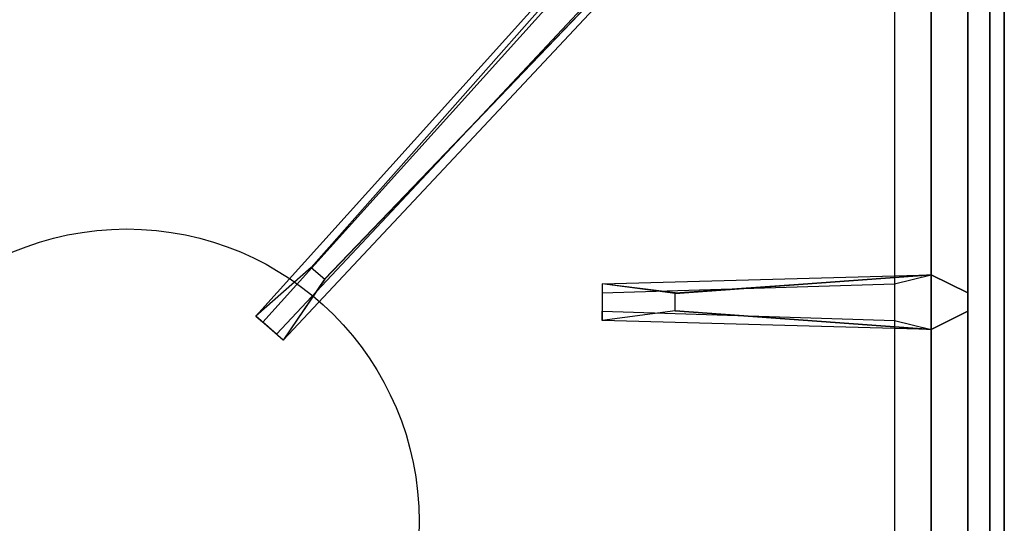
# Model space of a CAD drawing. Extents: x -54 to 54, y -42 to 42.
# Drawn here: x -25 to -18, y 27 to 31 of the extents above; entities that cross this region are included whole.
import ezdxf

# ---------------------------------------------------------------- set-up
doc = ezdxf.new("R2010")
doc.units = 0
for name, color, linetype in [('3D-CASTIRON', 251, 'CONTINUOUS'), ('3D-FLAT', 7, 'CONTINUOUS'), ('3D-NON', 43, 'CONTINUOUS')]:
    doc.layers.add(name, color=color, linetype=linetype)

msp = doc.modelspace()

# ---------------------------------------------------------------- linework, layer by layer
at = {"layer": '3D-CASTIRON'}
msp.add_circle((-24, 27.25, 35.2), 2, dxfattribs=at)
for points in [[(-30, 20.5, 35), (-18, 20.5, 35), (-18, 34, 35), (-30, 34, 35)], [(-18.25, 20.75, 35.375), (-18.25, 33.75, 35.375), (-18.5, 33.5, 35.375), (-18.5, 21, 35.375)], [(-18.25, 20.75, 35), (-18.25, 33.75, 35), (-18.25, 33.75, 35.375), (-18.25, 20.75, 35.375)], [(-18.6408, 33.6239, 35.375), (-23.1167, 28.6544, 35.375), (-23.0697, 28.6131, 35.25), (-18.759, 33.3949, 35)], [(-22.6475, 28.9075, 36), (-18.3592, 33.3761, 36), (-18.2879, 33.6464, 35.375), (-18.3592, 33.3761, 35.375)], [(-18.5, 21, 35.375), (-18.5, 33.5, 35.375), (-18.75, 33.25, 35), (-18.75, 21.25, 35)], [(-20.25, 28.81, 36), (-18.5, 28.9375, 36), (-18.25, 28.8125, 35.375), (-18.5, 28.9375, 35.375)], [(-18.5, 28.5625, 35.375), (-20.75, 28.625, 35.375), (-20.75, 28.6875, 35.25), (-18.75, 28.625, 35)]]:
    msp.add_3dface(points, dxfattribs=at)
for points, invisible_edges in [([(-22.7376, 28.9868, 36), (-18.6408, 33.6239, 36), (-18.3818, 33.729, 35.375), (-18.6408, 33.6239, 35.375)], 8), ([(-18.6408, 33.6239, 35.375), (-22.7376, 28.9868, 36), (-23.1167, 28.6544, 35.375), (-18.6408, 33.6239, 35.375)], 4), ([(-22.7376, 28.9868, 36), (-22.6456, 28.9059, 36), (-18.3592, 33.3761, 36), (-18.6408, 33.6239, 36)], 13), ([(-18.3592, 33.3761, 35.375), (-22.929, 28.4892, 35.375), (-22.9759, 28.5305, 35.25), (-18.5713, 33.2297, 35)], 1), ([(-18.3592, 33.3761, 35.375), (-22.6475, 28.9075, 36), (-22.929, 28.4892, 35.375), (-18.3592, 33.3761, 35.375)], 1), ([(-22.929, 28.4892, 35.375), (-23.1167, 28.6544, 35.375), (-22.7376, 28.9868, 36), (-22.6456, 28.9059, 36)], 2), ([(-18.5, 28.9375, 35.375), (-20.25, 28.81, 36), (-20.75, 28.875, 35.375), (-18.5, 28.9375, 35.375)], 1), ([(-18.5, 28.9375, 35.375), (-20.75, 28.875, 35.375), (-20.75, 28.8125, 35.25), (-18.75, 28.875, 35)], 1), ([(-20.25, 28.69, 36), (-20.25, 28.8125, 36), (-18.5, 28.9375, 36), (-18.5, 28.5625, 36)], 13), ([(-18.5, 28.9375, 36), (-18.5, 28.5625, 36), (-18.25, 28.6875, 35.375), (-18.25, 28.8125, 35.375)], 10), ([(-20.75, 28.875, 35.375), (-20.75, 28.625, 35.375), (-20.25, 28.69, 36), (-20.25, 28.8125, 36)], 2), ([(-20.75, 28.8125, 35.25), (-20.75, 28.6875, 35.25), (-20.75, 28.625, 35.375), (-20.75, 28.875, 35.375)], 14), ([(-18.5, 28.5625, 35.375), (-20.25, 28.69, 36), (-20.75, 28.625, 35.375), (-18.5, 28.5625, 35.375)], 4), ([(-20.25, 28.69, 36), (-18.5, 28.5625, 36), (-18.25, 28.6875, 35.375), (-18.5, 28.5625, 35.375)], 8), ([(-22.9759, 28.5305, 35.25), (-23.0697, 28.6131, 35.25), (-23.1167, 28.6544, 35.375), (-22.929, 28.4892, 35.375)], 14)]:
    msp.add_3dface(points, dxfattribs=dict(at, invisible_edges=invisible_edges))
at = {"layer": '3D-FLAT'}
for points in [[(-54, 5, 25), (-18, 5, 25), (-18, 37.75, 25), (-54, 37.75, 25)], [(-54, 5, 27), (-18, 5, 27), (-18, 37.75, 27), (-54, 37.75, 27)], [(-53.9, 5, 24.9), (-18.1, 5, 24.9), (-18.1, 35.75, 24.9), (-53.9, 35.75, 24.9)], [(-53.9, 5, 3), (-18.1, 5, 3), (-18.1, 35.75, 3), (-53.9, 35.75, 3)]]:
    msp.add_3dface(points, dxfattribs=at)
at = {"layer": '3D-NON'}
for points in [[(-18, 5, 27), (-18, 37.75, 27), (-18, 37.75, 25), (-18, 5, 25)], [(-18.1, 5, 3), (-18.1, 35.75, 3), (-18.1, 35.75, 24.9), (-18.1, 5, 24.9)], [(-18.1, 5.1, 27), (-18.1, 5.1, 35), (-18.1, 34, 35), (-18.1, 34, 27)]]:
    msp.add_3dface(points, dxfattribs=at)

doc.saveas('drawing.dxf')
